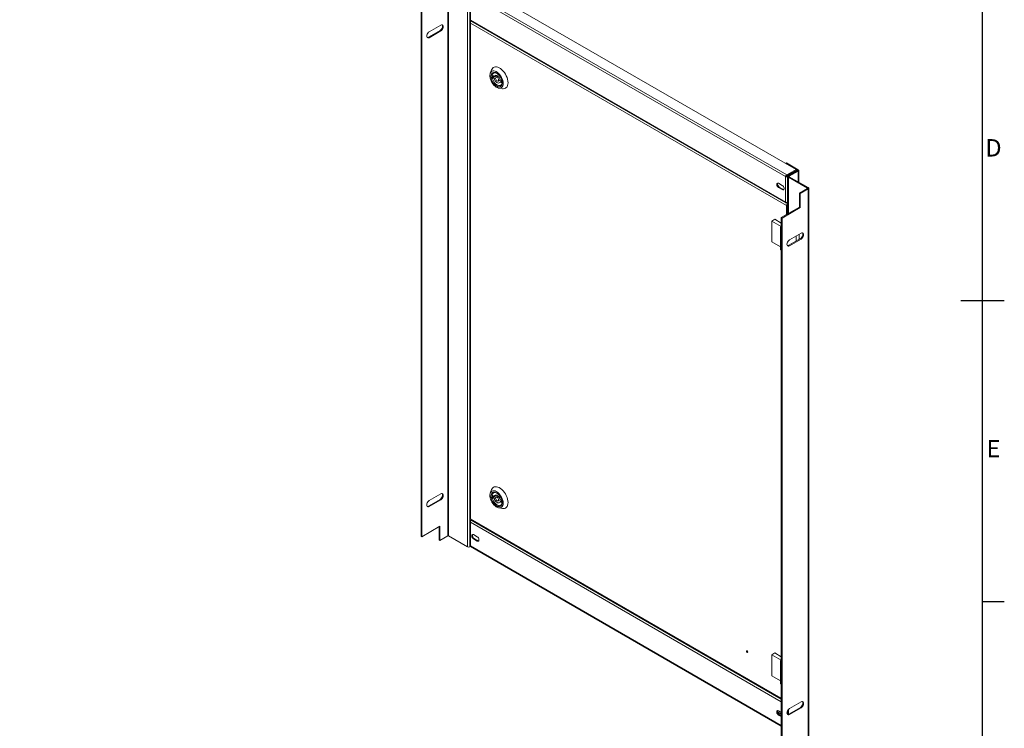
# Model space of a CAD drawing. Units: millimetres. Extents: x 63 to 4384, y 73 to 3148.
# Drawn here: x 3176 to 4309, y 1170 to 1986 of the extents above; entities that cross this region are included whole.
import ezdxf
from ezdxf import colors
from ezdxf.entities.mleader import LeaderData, LeaderLine
from ezdxf.enums import TextEntityAlignment as Align
from ezdxf.math import Vec2, Vec3

# ---------------------------------------------------------------- set-up
doc = ezdxf.new("R2010")
doc.units = ezdxf.units.MM
doc.header["$LTSCALE"] = 2
doc.layers.add('Dimensions', color=7, linetype='Continuous')
doc.layers.add('Title Block', color=7, linetype='Continuous')
doc.styles.add('ISO Proportional', font='ARIALN.TTF', dxfattribs={"width": 0.8})
doc.styles.get("Standard").update_dxf_attribs({"font": 'romans.shx', "width": 0.8})

# ---------------------------------------------------------------- blocks, each defined once
blk = doc.blocks.new('ISO A1 title block')
at = {"layer": 'Title Block'}
for p, q in [((820, 20), (820, 574)), ((815, 297), (825, 297)), ((820, 227.75), (825, 227.75))]:
    blk.add_line(p, q, dxfattribs=at)
at = {"layer": 'Title Block', "style": 'ISO Proportional'}
for s, p in [('D', (822.5, 331.625)), ('E', (822.5, 262.375))]:
    blk.add_text(s, height=4, dxfattribs=at).set_placement(p, align=Align.MIDDLE)
at = {"layer": 'Title Block', "style": 'ISO Proportional', "flags": 8}
for tag, p in [('FILENAME', (747, 43)), ('DATE', (772, 43)), ('SCALE', (802, 43)), ('EDITION', (787, 23)), ('SHEET', (802, 23))]:
    blk.add_attdef(tag, text='', height=2.5, dxfattribs=at).set_placement(p, align=Align.MIDDLE_LEFT)
blk.add_attdef('DRAWING_NUMBER', text='', height=3, dxfattribs=at).set_placement((755, 25), align=Align.MIDDLE)

msp = doc.modelspace()

# ---------------------------------------------------------------- linework, layer by layer
at = {"color": 7, "linetype": 'Continuous', "lineweight": 18}
for p, q in [((3668.9, 2030.5), (3668.9, 1391.9)), ((3669.7, 1391.9), (3669.7, 2030.5)), ((3691.6, 2017.8), (3691.6, 1379.2)), ((3694.2, 2017.8), (3694.2, 1379.2)), ((3706.2, 2023.1), (4069.6, 1813.3)), ((4057.4, 1805.3), (3694.7, 2014.6)), ((3694.7, 2014.6), (3694.7, 1985.3)), ((3695.6, 2017), (4059, 1807.2)), ((3637.9, 1997.5), (3637.9, 1391.1)), ((3638.8, 1997), (3638.8, 1390.6)), ((3694.7, 1985.3), (4057.4, 1775.9)), ((3694.7, 1984.6), (3694.8, 1984.7)), ((3694.9, 1984.6), (4057.9, 1775)), ((3659.8, 1973.3), (3646.6, 1965.6)), ((3660.7, 1979.6), (3647.4, 1972)), ((3647.4, 1965.1), (3660.7, 1972.8)), ((3659.8, 1973.3), (3660.7, 1972.8)), ((3694.2, 1983.3), (3694.2, 1411.6)), ((4058.6, 1771.9), (3694.7, 1982)), ((3694.7, 1982), (3694.7, 1411.5)), ((3646.6, 1965.6), (3647.4, 1965.1)), ((3719.2, 1928.1), (3717.6, 1924.1)), ((3725, 1921.6), (3720.5, 1919)), ((3720.5, 1921.5), (3722.2, 1920.5)), ((3720.5, 1919), (3720.5, 1921.5)), ((3722.2, 1918), (3720.5, 1919)), ((3724.5, 1921.8), (3722.2, 1920.5)), ((3723.9, 1919), (3722.2, 1918)), ((3726.5, 1920.7), (3724.3, 1919.5)), ((3726.8, 1915.2), (3729.1, 1916.5)), ((3728.9, 1916.6), (3730.6, 1915.6)), ((3730.6, 1915.6), (3730.6, 1913.2)), ((3727.5, 1907.1), (3731.7, 1906.4)), ((3730.6, 1915.2), (3728.9, 1914.2)), ((3730.6, 1913.2), (3728.9, 1914.2)), ((4058.6, 1820.9), (4057.8, 1820.4)), ((4057.8, 1820.2), (4057.8, 1820.4)), ((4057.8, 1820.4), (4071.3, 1812.6)), ((4058.6, 1820.9), (4072.2, 1813.1)), ((4058.2, 1805.7), (4057.4, 1805.3)), ((4057.4, 1775.9), (4057.4, 1805.3)), ((4069.6, 1813.3), (4059, 1807.2)), ((4059, 1806.3), (4069.6, 1812.4)), ((4059, 1806.2), (4069.6, 1812.3)), ((4059, 1807.2), (4059, 1806.3)), ((4059.9, 1805.7), (4059, 1806.2)), ((4059.9, 1805.7), (4070.5, 1811.8)), ((4059.9, 1775.5), (4059.9, 1805.7)), ((4060.4, 1807), (4060.4, 1807.1)), ((4060.4, 1805.4), (4060.4, 1762.5)), ((4060.7, 1807.2), (4060.8, 1807.2)), ((4071.3, 1812.1), (4060.9, 1806.1)), ((4060.9, 1806.1), (4061.8, 1805.6)), ((4061.8, 1805.1), (4060.9, 1804.7)), ((4060.9, 1804.7), (4082.8, 1792)), ((4072.2, 1811.6), (4061.8, 1805.6)), ((4061.8, 1805.1), (4083.7, 1792.5)), ((4069.6, 1812.4), (4069.6, 1813.3)), ((4069.6, 1812.3), (4070.5, 1811.8)), ((4070.5, 1811.8), (4070.5, 1811.6)), ((4071.3, 1812.6), (4072.2, 1813.1)), ((4072.2, 1811.6), (4071.3, 1812.1)), ((4072.7, 1798.8), (4072.7, 1812.3)), ((4049.6, 1797.5), (4053.7, 1795.1)), ((4050.4, 1793.2), (4049.6, 1792.7)), ((4053.7, 1790.3), (4049.6, 1792.7)), ((4054.6, 1790.8), (4050.4, 1793.2)), ((4073.6, 1786.2), (4082.8, 1791.5)), ((4074.5, 1785.7), (4083.7, 1791)), ((4082.8, 1792), (4083.7, 1792.5)), ((4082.8, 1791.5), (4083.7, 1791)), ((4083.7, 1152.4), (4083.7, 1791)), ((4084.2, 1153.2), (4084.2, 1791.8)), ((4054.6, 1790.8), (4053.7, 1790.3)), ((4073.6, 1786.2), (4074.5, 1785.7)), ((4073.6, 1770.1), (4073.6, 1786.2)), ((4074.5, 1769.6), (4074.5, 1785.7)), ((4052.7, 1758), (4073.6, 1770.1)), ((4053.5, 1757.5), (4074.5, 1769.6)), ((4058.5, 1774.9), (4059.9, 1774.1)), ((4059.5, 1772.4), (4058.6, 1771.9)), ((4058.6, 1761.5), (4058.6, 1771.9)), ((4059, 1775), (4060.4, 1775.8)), ((4059, 1775), (4059, 1775.4)), ((4059.5, 1761.9), (4059.5, 1772.4)), ((4059.9, 1775.5), (4060.4, 1775.8)), ((4060.4, 1774.4), (4059.9, 1774.1)), ((4059.9, 1773.1), (4059.9, 1774.1)), ((4060.4, 1773.4), (4059.9, 1773.1)), ((4073.6, 1770.1), (4074.5, 1769.6)), ((4052.7, 1758), (4053.5, 1757.5)), ((4052.7, 1151.6), (4052.7, 1758)), ((4053.5, 1151.1), (4053.5, 1757.5)), ((4045.2, 1756.2), (4041.7, 1754.1)), ((4041.7, 1754.1), (4041.7, 1730)), ((4041.7, 1754.1), (4052.5, 1747.9)), ((4052.7, 1751.8), (4045.2, 1756.2)), ((4051.6, 1746.3), (4051.6, 1738.2)), ((4052.7, 1748), (4052.5, 1747.9)), ((4051.6, 1738.2), (4051.6, 1730.2)), ((4075.4, 1740.2), (4062.2, 1732.5)), ((4069.6, 1731), (4069.6, 1736.8)), ((4073.1, 1733), (4073.1, 1738.8)), ((4041.7, 1730), (4051.6, 1724.3)), ((4051.6, 1730.2), (4051.6, 1722.1)), ((4074.6, 1733.8), (4061.3, 1726.2)), ((4062.2, 1725.7), (4061.3, 1726.2)), ((4062.2, 1725.7), (4075.4, 1733.3)), ((4075.4, 1733.3), (4074.6, 1733.8)), ((3660.7, 1440.1), (3647.4, 1432.4)), ((3719.2, 1444.9), (3717.6, 1440.9)), ((3659.8, 1433.7), (3646.6, 1426)), ((3647.4, 1425.6), (3660.7, 1433.2)), ((3659.8, 1433.7), (3660.7, 1433.2)), ((3725, 1438.4), (3720.5, 1435.8)), ((3720.5, 1438.3), (3722.2, 1437.3)), ((3720.5, 1435.8), (3720.5, 1438.3)), ((3722.2, 1434.8), (3720.5, 1435.8)), ((3724.5, 1438.6), (3722.2, 1437.3)), ((3723.9, 1435.8), (3722.2, 1434.8)), ((3726.5, 1437.5), (3724.3, 1436.3)), ((3726.8, 1432), (3729.1, 1433.3)), ((3728.9, 1433.4), (3730.6, 1432.4)), ((3730.6, 1432), (3728.9, 1431)), ((3730.6, 1430), (3728.9, 1431)), ((3730.6, 1432.4), (3730.6, 1430)), ((3646.6, 1426), (3647.4, 1425.6)), ((3727.5, 1423.9), (3731.7, 1423.2)), ((3694.2, 1408.3), (3694.2, 1380.6)), ((3695.6, 1409.8), (3694.7, 1409.3)), ((3694.7, 1409.3), (3695.1, 1409.1)), ((3694.7, 1407.4), (3694.7, 1380.1)), ((3694.9, 1410.8), (4052.7, 1204.2)), ((3696.1, 1410.1), (3695.6, 1409.8)), ((3638.8, 1390.6), (3659.7, 1402.7)), ((3658.9, 1387), (3658.9, 1402.2)), ((3659.7, 1402.7), (3659.7, 1386.5)), ((3637.9, 1391.1), (3638.8, 1390.6)), ((3658.9, 1387), (3659.7, 1386.5)), ((3659.7, 1386.5), (3668.9, 1391.9)), ((3691.6, 1379.2), (3669.7, 1391.9)), ((3702.5, 1390.6), (3698.3, 1393.1)), ((3699.2, 1388.7), (3698.3, 1388.2)), ((3698.3, 1388.2), (3702.5, 1385.8)), ((3699.2, 1388.7), (3703.4, 1386.3)), ((3703.4, 1386.3), (3702.5, 1385.8)), ((3694.8, 1379.6), (3694.2, 1379.2)), ((3694.7, 1380.1), (4052.7, 1173.4)), ((3694.9, 1379.4), (4052.7, 1172.8)), ((4013.5, 1259), (4013.2, 1258.9)), ((4013.5, 1259), (4013.4, 1259.1)), ((4013.7, 1258), (4014, 1258.2)), ((4014, 1258.1), (4013.9, 1258.2)), ((4045.2, 1256.9), (4041.7, 1254.8)), ((4041.7, 1254.8), (4041.7, 1230.7)), ((4041.7, 1254.8), (4052.5, 1248.6)), ((4052.7, 1252.5), (4045.2, 1256.9)), ((4051.6, 1247), (4051.6, 1238.9)), ((4052.7, 1248.7), (4052.5, 1248.6)), ((4051.6, 1238.9), (4051.6, 1230.9)), ((4041.7, 1230.7), (4051.6, 1225)), ((4051.6, 1230.9), (4051.6, 1222.8)), ((4049.6, 1190.3), (4052.7, 1188.5)), ((4060.4, 1191.3), (4060.4, 1186.2)), ((4074.6, 1194.3), (4061.3, 1186.6)), ((4075.4, 1200.6), (4062.2, 1193)), ((4062.2, 1186.1), (4075.4, 1193.8)), ((4075.4, 1193.8), (4074.6, 1194.3)), ((4052.7, 1186.6), (4048.3, 1189.2)), ((4050.4, 1186), (4049.6, 1185.5)), ((4052.7, 1183.7), (4049.6, 1185.5)), ((4052.7, 1184.6), (4050.4, 1186)), ((4062.2, 1186.1), (4061.3, 1186.6))]:
    msp.add_line(p, q, dxfattribs=at)
at = {"color": 8, "linetype": 'Continuous', "lineweight": 15}
for p, q in [((4060.9, 1762.8), (4060.9, 1804.7)), ((4061.8, 1805.1), (4061.8, 1805.6)), ((4071.3, 1812.1), (4071.3, 1812.6)), ((4072.2, 1799.1), (4072.2, 1811.6)), ((4082.8, 1792), (4082.8, 1791.5)), ((3694.7, 1411.5), (4052.7, 1204.9)), ((4052.7, 1200.7), (3694.7, 1407.4)), ((3695.6, 1409.8), (4052.7, 1203.6)), ((4059.9, 1186.2), (4059.9, 1190.4)), ((4060.9, 1186.4), (4060.9, 1191.9))]:
    msp.add_line(p, q, dxfattribs=at)
at = {"color": 7, "linetype": 'Continuous', "lineweight": 18, "flags": 128}
for points in [[(3662.3, 1980), (3662.7, 1979.4), (3662.8, 1978.4), (3662.7, 1977.3), (3662.2, 1976.1), (3661.6, 1974.9), (3660.8, 1974), (3659.8, 1973.3)], [(3660.7, 1972.8), (3661.6, 1973.5), (3662.4, 1974.4), (3663.1, 1975.6), (3663.5, 1976.8), (3663.6, 1977.9), (3663.5, 1978.9), (3663.1, 1979.6), (3662.4, 1980), (3661.6, 1980), (3660.7, 1979.6)], [(3647.4, 1972), (3646.5, 1971.3), (3645.7, 1970.3), (3645, 1969.2), (3644.6, 1968), (3644.5, 1966.8), (3644.6, 1965.9), (3645, 1965.2), (3645.7, 1964.8), (3646.5, 1964.8), (3647.4, 1965.1)], [(3646.6, 1965.6), (3645.7, 1965.3), (3645, 1965.2)], [(3738.1, 1913.3), (3738, 1915.2), (3737.6, 1917.2), (3737, 1919.2), (3736.1, 1921.2), (3735.1, 1923.2), (3733.9, 1925), (3732.5, 1926.7), (3731.1, 1928.2), (3729.5, 1929.5), (3727.9, 1930.4), (3726.4, 1931.1), (3724.9, 1931.5), (3723.5, 1931.5), (3722.2, 1931.2), (3721, 1930.6), (3720.1, 1929.7), (3719.4, 1928.5), (3719.2, 1928.1)], [(3732.5, 1912.5), (3732.4, 1914.2), (3732, 1915.9), (3731.4, 1917.7), (3730.6, 1919.4), (3729.6, 1921.1), (3728.5, 1922.6), (3727.2, 1924), (3725.9, 1925.1), (3724.5, 1926), (3723.1, 1926.5), (3721.8, 1926.8), (3720.6, 1926.8), (3719.5, 1926.4), (3718.6, 1925.7), (3717.9, 1924.8), (3717.5, 1923.6), (3717.2, 1922.1), (3717.2, 1920.5), (3717.5, 1918.8), (3717.9, 1917.1), (3718.6, 1915.3), (3719.5, 1913.6), (3720.6, 1912), (3721.8, 1910.5), (3723.1, 1909.3), (3724.5, 1908.3), (3725.9, 1907.6), (3727.2, 1907.1), (3728.5, 1907), (3729.6, 1907.2), (3730.6, 1907.8), (3731.4, 1908.6), (3732, 1909.7), (3732.4, 1911), (3732.5, 1912.5)], [(3731.3, 1913.2), (3731.2, 1911.8), (3730.8, 1910.6), (3730.2, 1909.7), (3729.4, 1909), (3728.4, 1908.7), (3727.3, 1908.6), (3726.1, 1908.9), (3724.9, 1909.5), (3723.6, 1910.3), (3722.4, 1911.5), (3721.3, 1912.8), (3720.3, 1914.3), (3719.5, 1915.9), (3718.9, 1917.5), (3718.5, 1919.1), (3718.4, 1920.7), (3718.5, 1922), (3718.9, 1923.2), (3719.5, 1924.2), (3720.3, 1924.8), (3721.3, 1925.2), (3722.4, 1925.2), (3723.6, 1925), (3724.9, 1924.4), (3726.1, 1923.5), (3727.3, 1922.4), (3728.4, 1921.1), (3729.4, 1919.6), (3730.2, 1918), (3730.8, 1916.3), (3731.2, 1914.7), (3731.3, 1913.2)], [(3725.2, 1924.2), (3724.9, 1924.3), (3723.8, 1924.7), (3722.7, 1924.7), (3721.7, 1924.5), (3720.9, 1923.9), (3720.3, 1923.1), (3719.9, 1922), (3719.8, 1920.7), (3719.9, 1919.2), (3720.3, 1917.7), (3720.9, 1916.1), (3721.7, 1914.6), (3722.7, 1913.2), (3723.8, 1912), (3724.9, 1911.1), (3726.1, 1910.4), (3727.3, 1910), (3728.4, 1909.9), (3729.4, 1910.2), (3730.2, 1910.7), (3730.8, 1911.6), (3731.2, 1912.7), (3731.3, 1913.6)], [(3722.2, 1920.5), (3722.6, 1921.2), (3723.3, 1921.7), (3724.1, 1921.8), (3725.1, 1921.6), (3726, 1921), (3727, 1920.2), (3727.8, 1919.1), (3728.5, 1917.9), (3728.9, 1916.6)], [(3728.9, 1914.2), (3728.5, 1913.4), (3727.8, 1913), (3727, 1912.8), (3726, 1913.1), (3725.1, 1913.6), (3724.1, 1914.5), (3723.3, 1915.6), (3722.6, 1916.8), (3722.2, 1918)], [(3727.3, 1916.3), (3727.2, 1915.6), (3726.8, 1915.2), (3726.2, 1915.1), (3725.5, 1915.3), (3724.9, 1915.9), (3724.3, 1916.6), (3723.9, 1917.5), (3723.8, 1918.3), (3723.9, 1919), (3724.3, 1919.5), (3724.9, 1919.6), (3725.5, 1919.3), (3726.2, 1918.8), (3726.8, 1918), (3727.2, 1917.2), (3727.3, 1916.3)], [(3731.7, 1906.4), (3732.5, 1906.3), (3733.9, 1906.5), (3735.1, 1906.9), (3736.1, 1907.7), (3737, 1908.7), (3737.6, 1910), (3738, 1911.6), (3738.1, 1913.3)], [(4049.6, 1792.7), (4048.8, 1793.3), (4048.2, 1794), (4047.7, 1794.9), (4047.5, 1795.9), (4047.5, 1796.7), (4047.7, 1797.4), (4048.2, 1797.7), (4048.8, 1797.8), (4049.6, 1797.5)], [(4053.7, 1795.1), (4054.5, 1794.6), (4055.1, 1793.8), (4055.6, 1792.9), (4055.8, 1791.9), (4055.8, 1791.1), (4055.6, 1790.4), (4055.1, 1790.1), (4054.5, 1790), (4053.7, 1790.3)], [(4055.6, 1790.5), (4055.3, 1790.5), (4054.6, 1790.8)], [(4052.7, 1744.6), (4052.2, 1745), (4051.7, 1745.7), (4051.6, 1746.4), (4051.8, 1747.2), (4052.4, 1747.8), (4052.7, 1748)], [(4077.1, 1740.6), (4077.4, 1739.9), (4077.6, 1739), (4077.4, 1737.8), (4077, 1736.6), (4076.3, 1735.5), (4075.5, 1734.5), (4074.6, 1733.8)], [(4075.4, 1733.3), (4076.3, 1734), (4077.2, 1735), (4077.8, 1736.1), (4078.2, 1737.3), (4078.4, 1738.5), (4078.2, 1739.5), (4077.8, 1740.2), (4077.2, 1740.5), (4076.3, 1740.6), (4075.4, 1740.2)], [(4062.2, 1732.5), (4061.3, 1731.8), (4060.4, 1730.9), (4059.8, 1729.7), (4059.4, 1728.6), (4059.2, 1727.4), (4059.4, 1726.4), (4059.8, 1725.7), (4060.4, 1725.3), (4061.3, 1725.3), (4062.2, 1725.7)], [(4061.3, 1726.2), (4060.4, 1725.8), (4059.7, 1725.8)], [(3662.3, 1440.4), (3662.7, 1439.8), (3662.8, 1438.8), (3662.7, 1437.7), (3662.2, 1436.5), (3661.6, 1435.4), (3660.8, 1434.4), (3659.8, 1433.7)], [(3660.7, 1433.2), (3661.6, 1433.9), (3662.4, 1434.9), (3663.1, 1436), (3663.5, 1437.2), (3663.6, 1438.3), (3663.5, 1439.3), (3663.1, 1440), (3662.4, 1440.4), (3661.6, 1440.4), (3660.7, 1440.1)], [(3732.5, 1429.3), (3732.4, 1431), (3732, 1432.7), (3731.4, 1434.5), (3730.6, 1436.2), (3729.6, 1437.9), (3728.5, 1439.4), (3727.2, 1440.8), (3725.9, 1441.9), (3724.5, 1442.8), (3723.1, 1443.4), (3721.8, 1443.6), (3720.6, 1443.6), (3719.5, 1443.2), (3718.6, 1442.5), (3717.9, 1441.6), (3717.5, 1440.4), (3717.2, 1438.9), (3717.2, 1437.3), (3717.5, 1435.6), (3717.9, 1433.9), (3718.6, 1432.1), (3719.5, 1430.4), (3720.6, 1428.8), (3721.8, 1427.3), (3723.1, 1426.1), (3724.5, 1425.1), (3725.9, 1424.4), (3727.2, 1423.9), (3728.5, 1423.8), (3729.6, 1424), (3730.6, 1424.6), (3731.4, 1425.4), (3732, 1426.5), (3732.4, 1427.8), (3732.5, 1429.3)], [(3731.3, 1430), (3731.2, 1428.6), (3730.8, 1427.4), (3730.2, 1426.5), (3729.4, 1425.8), (3728.4, 1425.5), (3727.3, 1425.4), (3726.1, 1425.7), (3724.9, 1426.3), (3723.6, 1427.2), (3722.4, 1428.3), (3721.3, 1429.6), (3720.3, 1431.1), (3719.5, 1432.7), (3718.9, 1434.3), (3718.5, 1435.9), (3718.4, 1437.5), (3718.5, 1438.8), (3718.9, 1440), (3719.5, 1441), (3720.3, 1441.6), (3721.3, 1442), (3722.4, 1442), (3723.6, 1441.8), (3724.9, 1441.2), (3726.1, 1440.3), (3727.3, 1439.2), (3728.4, 1437.9), (3729.4, 1436.4), (3730.2, 1434.8), (3730.8, 1433.1), (3731.2, 1431.5), (3731.3, 1430)], [(3738.1, 1430.1), (3738, 1432), (3737.6, 1434), (3737, 1436), (3736.1, 1438), (3735.1, 1440), (3733.9, 1441.8), (3732.5, 1443.5), (3731.1, 1445), (3729.5, 1446.3), (3727.9, 1447.2), (3726.4, 1447.9), (3724.9, 1448.3), (3723.5, 1448.3), (3722.2, 1448), (3721, 1447.4), (3720.1, 1446.5), (3719.4, 1445.4), (3719.2, 1444.9)], [(3725.2, 1441), (3724.9, 1441.1), (3723.8, 1441.5), (3722.7, 1441.6), (3721.7, 1441.3), (3720.9, 1440.7), (3720.3, 1439.9), (3719.9, 1438.8), (3719.8, 1437.5), (3719.9, 1436), (3720.3, 1434.5), (3720.9, 1432.9), (3721.7, 1431.4), (3722.7, 1430), (3723.8, 1428.8), (3724.9, 1427.9), (3726.1, 1427.2), (3727.3, 1426.8), (3728.4, 1426.7), (3729.4, 1427), (3730.2, 1427.5), (3730.8, 1428.4), (3731.2, 1429.5), (3731.3, 1430.4)], [(3647.4, 1432.4), (3646.5, 1431.7), (3645.7, 1430.7), (3645, 1429.6), (3644.6, 1428.4), (3644.5, 1427.3), (3644.6, 1426.3), (3645, 1425.6), (3645.7, 1425.2), (3646.5, 1425.2), (3647.4, 1425.6)], [(3722.2, 1437.3), (3722.6, 1438), (3723.3, 1438.5), (3724.1, 1438.6), (3725.1, 1438.4), (3726, 1437.8), (3727, 1437), (3727.8, 1435.9), (3728.5, 1434.7), (3728.9, 1433.4)], [(3728.9, 1431), (3728.5, 1430.2), (3727.8, 1429.8), (3727, 1429.6), (3726, 1429.9), (3725.1, 1430.4), (3724.1, 1431.3), (3723.3, 1432.4), (3722.6, 1433.6), (3722.2, 1434.8)], [(3727.3, 1433.1), (3727.2, 1432.4), (3726.8, 1432), (3726.2, 1431.9), (3725.5, 1432.1), (3724.9, 1432.7), (3724.3, 1433.4), (3723.9, 1434.3), (3723.8, 1435.1), (3723.9, 1435.8), (3724.3, 1436.3), (3724.9, 1436.4), (3725.5, 1436.1), (3726.2, 1435.6), (3726.8, 1434.8), (3727.2, 1434), (3727.3, 1433.1)], [(3731.7, 1423.2), (3732.5, 1423.1), (3733.9, 1423.3), (3735.1, 1423.7), (3736.1, 1424.5), (3737, 1425.5), (3737.6, 1426.8), (3738, 1428.4), (3738.1, 1430.1)], [(3646.6, 1426), (3645.7, 1425.7), (3645, 1425.7)], [(3698.3, 1393.1), (3697.6, 1393.3), (3697, 1393.3), (3696.5, 1392.9), (3696.3, 1392.3), (3696.3, 1391.4), (3696.5, 1390.5), (3697, 1389.6), (3697.6, 1388.8), (3698.3, 1388.2)], [(3702.5, 1385.8), (3703.2, 1385.5), (3703.9, 1385.6), (3704.3, 1386), (3704.6, 1386.6), (3704.6, 1387.5), (3704.3, 1388.4), (3703.9, 1389.3), (3703.2, 1390.1), (3702.5, 1390.6)], [(3703.4, 1386.3), (3704.1, 1386), (3704.4, 1386)], [(4014, 1258), (4013.9, 1258.3), (4013.8, 1258.6), (4013.6, 1259), (4013.3, 1259.2), (4013, 1259.3), (4012.8, 1259.2), (4012.6, 1259), (4012.6, 1258.8), (4012.6, 1258.4), (4012.8, 1258.1), (4013, 1257.8), (4013.3, 1257.6), (4013.6, 1257.5), (4013.8, 1257.5), (4013.9, 1257.7), (4014, 1258)], [(4013.4, 1258), (4013.6, 1258), (4013.7, 1258), (4013.8, 1258.1), (4013.8, 1258.2), (4013.8, 1258.4), (4013.7, 1258.6), (4013.6, 1258.7), (4013.4, 1258.8), (4013.3, 1258.9), (4013.2, 1258.9), (4013.1, 1258.8), (4013.1, 1258.6), (4013.1, 1258.5), (4013.2, 1258.3), (4013.3, 1258.1), (4013.4, 1258)], [(4052.7, 1245.3), (4052.2, 1245.7), (4051.7, 1246.4), (4051.6, 1247.1), (4051.8, 1247.9), (4052.4, 1248.5), (4052.7, 1248.7)], [(4049.6, 1185.5), (4048.8, 1186), (4048.2, 1186.8), (4047.7, 1187.7), (4047.5, 1188.7), (4047.5, 1189.5), (4047.7, 1190.2), (4048.2, 1190.5), (4048.8, 1190.6), (4049.6, 1190.3)], [(4062.2, 1193), (4061.3, 1192.3), (4060.4, 1191.3), (4059.8, 1190.2), (4059.4, 1189), (4059.2, 1187.8), (4059.4, 1186.9), (4059.8, 1186.2), (4060.4, 1185.8), (4061.3, 1185.8), (4062.2, 1186.1)], [(4077.1, 1201), (4077.4, 1200.4), (4077.6, 1199.4), (4077.4, 1198.3), (4077, 1197.1), (4076.3, 1195.9), (4075.5, 1195), (4074.6, 1194.3)], [(4075.4, 1193.8), (4076.3, 1194.5), (4077.2, 1195.4), (4077.8, 1196.6), (4078.2, 1197.8), (4078.4, 1198.9), (4078.2, 1199.9), (4077.8, 1200.6), (4077.2, 1201), (4076.3, 1201), (4075.4, 1200.6)], [(4061.3, 1186.6), (4060.4, 1186.3), (4059.7, 1186.2)]]:
    msp.add_lwpolyline(points, dxfattribs=at)
at = {"color": 7, "linetype": 'Continuous', "lineweight": 18}
for centre, radius, start, end in [((4061.2, 1805.4), 0.775, 110.7834, 249.2166), ((4061.9, 1805.4), 0.258, 110.7834, 249.2166), ((4071.2, 1812.3), 0.258, 290.7834, 69.2166), ((4071.9, 1812.3), 0.775, 290.7834, 69.2166), ((4052.2, 1796.6), 3.85, 161.3612, 241.9088), ((4082.7, 1791.8), 0.258, 290.7834, 69.2166), ((4083.4, 1791.8), 0.775, 290.7834, 69.2166), ((4061.3, 1771.8), 2.73, 122.6055, 177.3945), ((4060.4, 1772.4), 0.909, 122.6055, 177.3945), ((4053.7, 1738.4), 2.1, 184.3631, 242.4957), ((4053.7, 1738.4), 2.14, 184.969, 241.8898), ((4053.7, 1730.3), 2.1, 184.3631, 242.4957), ((4053.7, 1730.4), 2.14, 184.969, 241.8898), ((4053.7, 1722.3), 2.14, 184.969, 241.8898), ((3669.3, 1391.1), 0.91, 62.6097, 117.3903), ((3701, 1392.1), 3.85, 161.3612, 241.9088), ((3692.9, 1381.6), 2.73, 242.6097, 297.3903), ((4053.7, 1239.1), 2.1, 184.3631, 242.4957), ((4053.7, 1239.1), 2.14, 184.969, 241.8898), ((4053.7, 1231), 2.1, 184.3631, 242.4957), ((4053.7, 1231.1), 2.14, 184.969, 241.8898), ((4053.7, 1223), 2.14, 184.969, 241.8898), ((4052.2, 1189.4), 3.85, 161.3612, 241.9088)]:
    msp.add_arc(centre, radius, start, end, dxfattribs=at)
for points in [[(3694.7, 1985.3), (3694.6, 1985.4), (3694.3, 1985.5), (3694.2, 1985.7), (3694.2, 1985.8)], [(4059, 1807.2), (4058.8, 1807.1), (4058.4, 1806.9), (4057.9, 1806.4), (4057.5, 1805.8), (4057.4, 1805.4), (4057.4, 1805.3)], [(4057.4, 1805.3), (4057.6, 1805.2), (4057.9, 1805.1), (4058.6, 1805.1), (4059.3, 1805.3), (4059.7, 1805.6), (4059.9, 1805.7)], [(4059, 1806.3), (4058.9, 1806.2), (4058.7, 1806.2), (4058.5, 1806.1), (4058.3, 1805.9), (4058.2, 1805.8), (4058.2, 1805.7)], [(4058.2, 1805.7), (4058.3, 1805.8), (4058.4, 1805.8), (4058.6, 1805.8), (4058.9, 1806), (4059, 1806.1), (4059, 1806.2)], [(4059.9, 1775.5), (4059.7, 1775.5), (4059.3, 1775.4), (4058.6, 1775.4), (4057.9, 1775.6), (4057.6, 1775.8), (4057.4, 1775.9)], [(4057.4, 1775.9), (4057.4, 1775.7), (4057.5, 1775.4), (4057.9, 1775), (4058.4, 1774.8), (4058.8, 1775), (4059, 1775)], [(3694.7, 1411.5), (3694.6, 1411.5), (3694.3, 1411.5), (3694.2, 1411.6), (3694.2, 1411.6)], [(3694.7, 1409.3), (3694.6, 1409.1), (3694.3, 1408.8), (3694.2, 1408.3), (3694.3, 1407.8), (3694.6, 1407.5), (3694.7, 1407.4)], [(3694.7, 1407.4), (3694.7, 1407.6), (3694.7, 1408.1), (3694.9, 1408.8), (3695.2, 1409.4), (3695.5, 1409.6), (3695.6, 1409.8)], [(3694.7, 1380.1), (3694.6, 1380.2), (3694.3, 1380.3), (3694.2, 1380.5), (3694.2, 1380.6)]]:
    msp.add_open_spline(points, degree=3, dxfattribs=at)
for points, knots in [([(3694.7, 1984.6), (3694.6, 1984.4), (3694.3, 1984), (3694.2, 1983.3), (3694.3, 1982.7), (3694.5, 1982.2), (3694.7, 1982), (3694.7, 1982)], [0, 0, 0, 0, 0.241115, 0.4823, 0.723487, 0.964674, 1, 1, 1, 1]), ([(3694.9, 1984.6), (3694.9, 1984.6), (3694.8, 1984.6), (3694.7, 1984.8), (3694.7, 1985.1), (3694.7, 1985.3)], [0, 0, 0, 0, 0.000102, 0.500051, 1, 1, 1, 1]), ([(3694.7, 1982), (3694.7, 1982.2), (3694.7, 1982.6), (3694.9, 1983.3), (3695.2, 1983.9), (3695.4, 1984.1), (3695.5, 1984.2)], [0, 0, 0, 0, 0.270063, 0.540126, 0.81019, 1, 1, 1, 1]), ([(3694.9, 1410.8), (3694.9, 1410.8), (3694.8, 1410.8), (3694.7, 1411), (3694.7, 1411.3), (3694.7, 1411.5)], [0, 0, 0, 0, 0.000102, 0.500051, 1, 1, 1, 1]), ([(3694.9, 1379.4), (3694.9, 1379.4), (3694.8, 1379.4), (3694.7, 1379.6), (3694.7, 1379.9), (3694.7, 1380.1)], [0, 0, 0, 0, 0.000102, 0.500051, 1, 1, 1, 1])]:
    msp.add_open_spline(points, degree=3, knots=knots, dxfattribs=at)

# ---------------------------------------------------------------- block references
at = {"layer": 'Title Block', "xscale": 5, "yscale": 5, "zscale": 5}
msp.add_blockref('ISO A1 title block', (184.4, 177.6), dxfattribs=at)

# ---------------------------------------------------------------- leaders
at = {"layer": 'Dimensions'}
ml = msp.add_multileader_mtext('Standard', dxfattribs=at)
ml.set_content('M6x10 STUD WELD (x1)', color=256)
ml.set_leader_properties()
ml.build(insert=Vec2(0, 0))
ml.multileader.update_dxf_attribs({"text_right_attachment_type": 6, "dogleg_length": 3, "arrow_head_size": 33, "scale": 10})
ctx = ml.context
ctx.base_point, ctx.scale, ctx.char_height, ctx.arrow_head_size, ctx.landing_gap_size, ctx.plane_origin = Vec3(3153.8, 2110.8), 10, 25, 33, 20, Vec3(3591.1, 2258.7)
ctx.right_attachment, ctx.text_align_type = 6, 2
notes = []
notes.append((ctx, [(1, (1, 1, 0), (3586.7, 2094.1), (-1, 0), 30, [(0, [(3691.1, 2258.7)], 0, [])])]))
ctx.mtext.insert, ctx.mtext.alignment, ctx.mtext.flow_direction = Vec3(3536.7, 2127.5), 3, 5
for ctx, leaders in notes:
    for number, flags, end, landing, length, lines in leaders:
        leader = LeaderData()
        leader.index, (leader.has_last_leader_line, leader.has_dogleg_vector, leader.attachment_direction) = number, flags
        leader.last_leader_point, leader.dogleg_vector, leader.dogleg_length = Vec3(end), Vec3(landing), length
        for number, points, colour, breaks in lines:
            line = LeaderLine()
            line.index, line.vertices, line.color, line.breaks = number, Vec3.list(points), colors.encode_raw_color(colour), breaks
            leader.lines.append(line)
        ctx.leaders.append(leader)

doc.saveas('drawing.dxf')
